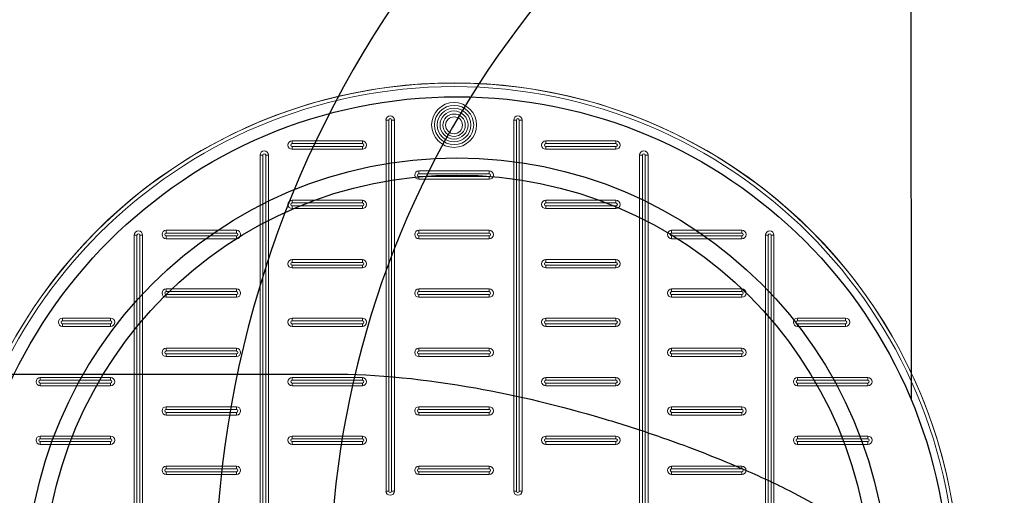
# Model space of a CAD drawing. Units: millimetres. Extents: x 29104 to 52417, y -2881 to 6592.
# Drawn here: x 31596 to 32273, y -363 to -36 of the extents above; entities that cross this region are included whole.
import ezdxf

# ---------------------------------------------------------------- set-up
doc = ezdxf.new("R2010")
doc.units = ezdxf.units.MM
doc.layers.add('dim', color=3, linetype='Continuous')
doc.layers.add('TJ', color=7, linetype='Continuous')
doc.layers.add('DIMENSIONS', color=240, linetype='Continuous', lineweight=5)
doc.styles.add('SEACAD_Arial', font='ARIALN.TTF')
doc.dimstyles.new('ECO', dxfattribs={"dimtxt": 120, "dimasz": 140, "dimexe": 70, "dimexo": 0, "dimgap": 35, "dimtad": 1, "dimdec": 0, "dimrnd": 10, "dimtxsty": 'SEACAD_Arial', "dimblk1": '_SE_FILLED', "dimblk2": '_SE_FILLED', "dimsah": 1, "dimcen": 70, "dimclrt": 2, "dimadec": 0, "dimazin": 0, "dimtfac": 0.5, "dimtdec": 0, "dimtmove": 0, "dimatfit": 3, "dimfxl": 1, "dimarcsym": 0})

# ---------------------------------------------------------------- blocks, each defined once
blk = doc.blocks.new('A$C7C2D623C')
at = {"color": 0, "linetype": 'Continuous', "lineweight": 0}
for p, q in [((-46.77, 67.02), (-46.77, 322.05)), ((-46.77, 322.05), (-44.84, 322.05)), ((-44.84, 322.05), (-44.84, 67.02)), ((-42.91, 322.05), (-40.98, 322.05)), ((-42.91, 67.02), (-42.91, 322.05)), ((-40.98, 322.05), (-40.98, 67.02)), ((40.98, 322.05), (42.91, 322.05)), ((40.98, 67.02), (40.98, 322.05)), ((42.91, 322.05), (42.91, 67.02)), ((46.77, 322.05), (44.84, 322.05)), ((44.84, 67.02), (44.84, 322.05)), ((46.77, 322.05), (46.77, 67.02)), ((-111.28, 307.77), (-63.03, 307.77)), ((-111.28, 307.77), (-111.28, 305.84)), ((-63.03, 305.84), (-111.28, 305.84)), ((-63.03, 305.84), (-63.03, 307.77)), ((63.03, 307.77), (111.28, 307.77)), ((63.03, 307.77), (63.03, 305.84)), ((111.28, 305.84), (63.03, 305.84)), ((111.28, 305.84), (111.28, 307.77)), ((-133.32, -297.54), (-133.32, 297.92)), ((-133.32, 297.92), (-131.39, 297.92)), ((-131.39, 297.92), (-131.39, -297.54)), ((-129.46, 297.92), (-127.53, 297.92)), ((-129.46, -297.54), (-129.46, 297.92)), ((-127.53, 297.92), (-127.53, -297.54)), ((-111.28, 301.98), (-111.28, 303.91)), ((-111.28, 303.91), (-63.03, 303.91)), ((-63.03, 301.98), (-111.28, 301.98)), ((-63.03, 303.91), (-63.03, 301.98)), ((63.03, 301.98), (63.03, 303.91)), ((63.03, 303.91), (111.28, 303.91)), ((111.28, 301.98), (63.03, 301.98)), ((111.28, 303.91), (111.28, 301.98)), ((129.46, 297.92), (127.53, 297.92)), ((127.53, -297.54), (127.53, 297.92)), ((129.46, 297.92), (129.46, -297.54)), ((133.32, 297.92), (131.39, 297.92)), ((131.39, -297.54), (131.39, 297.92)), ((133.32, 297.92), (133.32, -297.54)), ((-24.13, 287.08), (24.12, 287.08)), ((-24.13, 287.08), (-24.13, 285.15)), ((24.12, 285.15), (-24.13, 285.15)), ((24.12, 285.15), (24.12, 287.08)), ((-24.13, 281.29), (-24.13, 283.22)), ((-24.13, 283.22), (24.12, 283.22)), ((24.12, 281.29), (-24.13, 281.29)), ((24.12, 283.22), (24.12, 281.29)), ((-111.28, 266.96), (-63.03, 266.96)), ((-111.28, 266.96), (-111.28, 265.03)), ((-63.03, 265.03), (-111.28, 265.03)), ((-63.03, 265.03), (-63.03, 266.96)), ((63.03, 266.96), (111.28, 266.96)), ((63.03, 266.96), (63.03, 265.03)), ((111.28, 265.03), (63.03, 265.03)), ((111.28, 265.03), (111.28, 266.96)), ((-111.28, 261.17), (-111.28, 263.1)), ((-111.28, 263.1), (-63.03, 263.1)), ((-63.03, 261.17), (-111.28, 261.17)), ((-63.03, 263.1), (-63.03, 261.17)), ((63.03, 261.17), (63.03, 263.1)), ((63.03, 263.1), (111.28, 263.1)), ((111.28, 261.17), (63.03, 261.17)), ((111.28, 263.1), (111.28, 261.17)), ((-197.83, 246.27), (-149.58, 246.27)), ((-197.83, 246.27), (-197.83, 244.34)), ((-149.58, 244.34), (-197.83, 244.34)), ((-149.58, 244.34), (-149.58, 246.27)), ((-24.13, 246.27), (24.12, 246.27)), ((-24.13, 246.27), (-24.13, 244.34)), ((24.12, 244.34), (-24.13, 244.34)), ((24.12, 244.34), (24.12, 246.27)), ((149.57, 246.27), (197.82, 246.27)), ((149.57, 246.27), (149.57, 244.34)), ((197.82, 244.34), (149.57, 244.34)), ((197.82, 244.34), (197.82, 246.27)), ((-217.94, 242.88), (-219.87, 242.88)), ((-219.87, -242.49), (-219.87, 242.88)), ((-217.94, 242.88), (-217.94, -242.49)), ((-214.08, 242.88), (-216.01, 242.88)), ((-216.01, -242.49), (-216.01, 242.88)), ((-214.08, 242.88), (-214.08, -242.49)), ((-197.83, 240.48), (-197.83, 242.41)), ((-197.83, 242.41), (-149.58, 242.41)), ((-149.58, 240.48), (-197.83, 240.48)), ((-149.58, 242.41), (-149.58, 240.48)), ((-24.13, 240.48), (-24.13, 242.41)), ((-24.13, 242.41), (24.12, 242.41)), ((24.12, 240.48), (-24.13, 240.48)), ((24.12, 242.41), (24.12, 240.48)), ((149.57, 240.48), (149.57, 242.41)), ((149.57, 242.41), (197.82, 242.41)), ((197.82, 240.48), (149.57, 240.48)), ((197.82, 242.41), (197.82, 240.48)), ((214.08, 242.88), (216.01, 242.88)), ((214.08, -242.49), (214.08, 242.88)), ((216.01, 242.88), (216.01, -242.49)), ((219.87, 242.88), (217.94, 242.88)), ((217.94, -242.49), (217.94, 242.88)), ((219.87, 242.88), (219.87, -242.49)), ((-111.28, 224.21), (-111.28, 226.14)), ((-111.28, 226.14), (-63.03, 226.14)), ((-63.03, 224.21), (-111.28, 224.21)), ((-63.03, 224.21), (-63.03, 226.14)), ((63.03, 226.14), (111.28, 226.14)), ((63.03, 226.14), (63.03, 224.21)), ((111.28, 224.21), (63.03, 224.21)), ((111.28, 226.14), (111.28, 224.21)), ((-111.28, 220.35), (-111.28, 222.28)), ((-111.28, 222.28), (-63.03, 222.28)), ((-63.03, 220.35), (-111.28, 220.35)), ((-63.03, 220.35), (-63.03, 222.28)), ((63.03, 222.28), (63.03, 220.35)), ((63.03, 222.28), (111.28, 222.28)), ((111.28, 220.35), (63.03, 220.35)), ((111.28, 222.28), (111.28, 220.35)), ((-197.83, 206.02), (-149.58, 206.02)), ((-197.83, 206.02), (-197.83, 204.09)), ((-149.58, 204.09), (-197.83, 204.09)), ((-149.58, 204.09), (-149.58, 206.02)), ((-24.13, 206.02), (24.12, 206.02)), ((-24.13, 206.02), (-24.13, 204.09)), ((24.12, 204.09), (-24.13, 204.09)), ((24.12, 206.02), (24.12, 204.09)), ((149.57, 206.02), (197.82, 206.02)), ((149.57, 206.02), (149.57, 204.09)), ((197.82, 204.09), (149.57, 204.09)), ((197.82, 204.09), (197.82, 206.02)), ((-197.83, 200.23), (-197.83, 202.16)), ((-197.83, 202.16), (-149.58, 202.16)), ((-149.58, 200.23), (-197.83, 200.23)), ((-149.58, 202.16), (-149.58, 200.23)), ((-24.13, 202.16), (-24.13, 200.23)), ((-24.13, 202.16), (24.12, 202.16)), ((24.12, 200.23), (-24.13, 200.23)), ((24.12, 202.16), (24.12, 200.23)), ((149.57, 200.23), (149.57, 202.16)), ((149.57, 202.16), (197.82, 202.16)), ((197.82, 200.23), (149.57, 200.23)), ((197.82, 202.16), (197.82, 200.23)), ((-269.07, 185.9), (-236.12, 185.9)), ((-269.07, 185.9), (-269.07, 183.97)), ((-236.12, 183.97), (-269.07, 183.97)), ((-236.12, 183.97), (-236.12, 185.9)), ((-111.28, 185.9), (-63.03, 185.9)), ((-111.28, 185.9), (-111.28, 183.97)), ((-63.03, 183.97), (-111.28, 183.97)), ((-63.03, 183.97), (-63.03, 185.9)), ((63.03, 183.97), (63.03, 185.9)), ((63.03, 185.9), (111.28, 185.9)), ((111.28, 183.97), (63.03, 183.97)), ((111.28, 185.9), (111.28, 183.97)), ((236.12, 183.97), (236.12, 185.9)), ((236.12, 185.9), (269.07, 185.9)), ((269.07, 183.97), (236.12, 183.97)), ((269.07, 185.9), (269.07, 183.97)), ((-269.07, 180.11), (-269.07, 182.04)), ((-269.07, 182.04), (-236.12, 182.04)), ((-236.12, 180.11), (-269.07, 180.11)), ((-236.12, 182.04), (-236.12, 180.11)), ((-111.28, 180.11), (-111.28, 182.04)), ((-111.28, 182.04), (-63.03, 182.04)), ((-63.03, 180.11), (-111.28, 180.11)), ((-63.03, 182.04), (-63.03, 180.11)), ((63.03, 182.04), (111.28, 182.04)), ((63.03, 182.04), (63.03, 180.11)), ((111.28, 180.11), (63.03, 180.11)), ((111.28, 180.11), (111.28, 182.04)), ((236.12, 182.04), (269.07, 182.04)), ((236.12, 182.04), (236.12, 180.11)), ((269.07, 180.11), (236.12, 180.11)), ((269.07, 180.11), (269.07, 182.04)), ((-197.83, 165.21), (-149.58, 165.21)), ((-197.83, 165.21), (-197.83, 163.28)), ((-149.58, 163.28), (-197.83, 163.28)), ((-149.58, 165.21), (-149.58, 163.28)), ((-24.13, 163.28), (-24.13, 165.21)), ((-24.13, 165.21), (24.12, 165.21)), ((24.12, 163.28), (-24.13, 163.28)), ((24.12, 163.28), (24.12, 165.21)), ((149.57, 165.21), (197.82, 165.21)), ((149.57, 165.21), (149.57, 163.28)), ((197.82, 163.28), (149.57, 163.28)), ((197.82, 163.28), (197.82, 165.21)), ((-197.83, 161.35), (-197.83, 159.42)), ((-197.83, 161.35), (-149.58, 161.35)), ((-149.58, 159.42), (-197.83, 159.42)), ((-149.58, 161.35), (-149.58, 159.42)), ((-24.13, 159.42), (-24.13, 161.35)), ((-24.13, 161.35), (24.12, 161.35)), ((24.12, 159.42), (-24.13, 159.42)), ((24.12, 159.42), (24.12, 161.35)), ((149.57, 159.42), (149.57, 161.35)), ((149.57, 161.35), (197.82, 161.35)), ((197.82, 159.42), (149.57, 159.42)), ((197.82, 161.35), (197.82, 159.42)), ((-284.37, 145.08), (-236.12, 145.08)), ((-284.37, 145.08), (-284.37, 143.15)), ((-236.12, 143.15), (-284.37, 143.15)), ((-236.12, 143.15), (-236.12, 145.08)), ((-111.28, 145.08), (-63.03, 145.08)), ((-111.28, 145.08), (-111.28, 143.15)), ((-63.03, 143.15), (-111.28, 143.15)), ((-63.03, 145.08), (-63.03, 143.15)), ((63.03, 143.15), (63.03, 145.08)), ((63.03, 145.08), (111.28, 145.08)), ((111.28, 143.15), (63.03, 143.15)), ((111.28, 145.08), (111.28, 143.15)), ((236.12, 143.15), (236.12, 145.08)), ((236.12, 145.08), (284.37, 145.08)), ((284.37, 143.15), (236.12, 143.15)), ((284.37, 145.08), (284.37, 143.15)), ((-284.37, 139.29), (-284.37, 141.22)), ((-284.37, 141.22), (-236.12, 141.22)), ((-236.12, 139.29), (-284.37, 139.29)), ((-236.12, 141.22), (-236.12, 139.29)), ((-111.28, 141.22), (-111.28, 139.29)), ((-111.28, 141.22), (-63.03, 141.22)), ((-63.03, 139.29), (-111.28, 139.29)), ((-63.03, 141.22), (-63.03, 139.29)), ((63.03, 141.22), (111.28, 141.22)), ((63.03, 141.22), (63.03, 139.29)), ((111.28, 139.29), (63.03, 139.29)), ((111.28, 139.29), (111.28, 141.22)), ((236.12, 141.22), (284.37, 141.22)), ((236.12, 141.22), (236.12, 139.29)), ((284.37, 139.29), (236.12, 139.29)), ((284.37, 139.29), (284.37, 141.22)), ((-197.83, 124.96), (-149.58, 124.96)), ((-197.83, 124.96), (-197.83, 123.03)), ((-149.58, 123.03), (-197.83, 123.03)), ((-149.58, 123.03), (-149.58, 124.96)), ((-24.13, 123.03), (-24.13, 124.96)), ((-24.13, 124.96), (24.12, 124.96)), ((24.12, 123.03), (-24.13, 123.03)), ((24.12, 124.96), (24.12, 123.03)), ((149.57, 124.96), (197.82, 124.96)), ((149.57, 124.96), (149.57, 123.03)), ((197.82, 123.03), (149.57, 123.03)), ((197.82, 123.03), (197.82, 124.96)), ((-197.83, 119.17), (-197.83, 121.1)), ((-197.83, 121.1), (-149.58, 121.1)), ((-149.58, 119.17), (-197.83, 119.17)), ((-149.58, 121.1), (-149.58, 119.17)), ((-24.13, 121.1), (24.12, 121.1)), ((-24.13, 121.1), (-24.13, 119.17)), ((24.12, 119.17), (-24.13, 119.17)), ((24.12, 119.17), (24.12, 121.1)), ((149.57, 119.17), (149.57, 121.1)), ((149.57, 121.1), (197.82, 121.1)), ((197.82, 119.17), (149.57, 119.17)), ((197.82, 121.1), (197.82, 119.17)), ((-284.37, 104.84), (-236.12, 104.84)), ((-284.37, 104.84), (-284.37, 102.91)), ((-236.12, 102.91), (-284.37, 102.91)), ((-236.12, 104.84), (-236.12, 102.91)), ((-111.28, 104.84), (-63.03, 104.84)), ((-111.28, 104.84), (-111.28, 102.91)), ((-63.03, 102.91), (-111.28, 102.91)), ((-63.03, 102.91), (-63.03, 104.84)), ((63.03, 102.91), (63.03, 104.84)), ((63.03, 104.84), (111.28, 104.84)), ((111.28, 102.91), (63.03, 102.91)), ((111.28, 104.84), (111.28, 102.91)), ((236.12, 102.91), (236.12, 104.84)), ((236.12, 104.84), (284.37, 104.84)), ((284.37, 102.91), (236.12, 102.91)), ((284.37, 104.84), (284.37, 102.91)), ((-284.37, 100.98), (-284.37, 99.05)), ((-284.37, 100.98), (-236.12, 100.98)), ((-236.12, 99.05), (-284.37, 99.05)), ((-236.12, 100.98), (-236.12, 99.05)), ((-111.28, 99.05), (-111.28, 100.98)), ((-111.28, 100.98), (-63.03, 100.98)), ((-63.03, 99.05), (-111.28, 99.05)), ((-63.03, 100.98), (-63.03, 99.05)), ((63.03, 100.98), (111.28, 100.98)), ((63.03, 100.98), (63.03, 99.05)), ((111.28, 99.05), (63.03, 99.05)), ((111.28, 99.05), (111.28, 100.98)), ((236.12, 100.98), (284.37, 100.98)), ((236.12, 100.98), (236.12, 99.05)), ((284.37, 99.05), (236.12, 99.05)), ((284.37, 99.05), (284.37, 100.98)), ((-197.83, 84.15), (-149.58, 84.15)), ((-149.58, 82.22), (-197.83, 82.22)), ((-197.83, 84.15), (-197.83, 82.22)), ((-149.58, 82.22), (-149.58, 84.15)), ((-24.13, 84.15), (24.12, 84.15)), ((-24.13, 82.22), (-24.13, 84.15)), ((24.12, 82.22), (-24.13, 82.22)), ((24.12, 82.22), (24.12, 84.15)), ((149.57, 84.15), (197.82, 84.15)), ((149.57, 84.15), (149.57, 82.22)), ((197.82, 82.22), (149.57, 82.22)), ((197.82, 82.22), (197.82, 84.15)), ((-197.83, 80.29), (-149.58, 80.29)), ((-149.58, 78.36), (-197.83, 78.36)), ((-197.83, 78.36), (-197.83, 80.29)), ((-149.58, 80.29), (-149.58, 78.36)), ((-24.13, 78.36), (-24.13, 80.29)), ((-24.13, 80.29), (24.12, 80.29)), ((24.12, 78.36), (-24.13, 78.36)), ((24.12, 78.36), (24.12, 80.29)), ((149.57, 78.36), (149.57, 80.29)), ((149.57, 80.29), (197.82, 80.29)), ((197.82, 78.36), (149.57, 78.36)), ((197.82, 80.29), (197.82, 78.36)), ((-46.77, 67.02), (-44.84, 67.02)), ((-42.91, 67.02), (-40.98, 67.02)), ((42.91, 67.02), (40.98, 67.02)), ((44.84, 67.02), (46.77, 67.02))]:
    blk.add_line(p, q, dxfattribs=at)
at = {"color": 0, "linetype": 'Continuous', "lineweight": 0, "extrusion": (0, 0, -1)}
for centre, radius in [((0, 0), 347.4), ((0, 0), 344.99), ((0, 318.64), 15.44), ((0, 318.64), 11.58), ((0, 318.45), 7.72)]:
    blk.add_circle(centre, radius, dxfattribs=at)
at = {"color": 0, "linetype": 'Continuous', "lineweight": 0}
for centre, radius in [((0, 318.64), 13.51), ((0, 318.64), 9.65), ((0, 318.45), 5.79)]:
    blk.add_circle(centre, radius, dxfattribs=at)
for centre, radius, start, end in [((0, 0.19), 347.4, 359.98401, 180.01599), ((-43.88, 322.05), 0.965, 0, 180), ((43.88, 322.05), 0.965, 0, 180), ((-111.28, 304.87), 0.965, 90, 270), ((-63.03, 304.87), 0.965, 270, 90), ((63.03, 304.87), 0.965, 90, 270), ((111.28, 304.87), 0.965, 270, 90), ((-130.43, 297.92), 0.965, 360, 180), ((130.43, 297.92), 0.965, 0, 180), ((-24.13, 284.19), 0.965, 90, 270), ((24.12, 284.19), 0.965, 270, 90), ((-111.28, 264.06), 0.965, 90, 270), ((-63.03, 264.06), 0.965, 270, 90), ((63.03, 264.06), 0.965, 90, 270), ((111.28, 264.06), 0.965, 270, 90), ((-216.97, 242.88), 0.965, 360, 180), ((-197.83, 243.37), 0.965, 90, 270), ((-149.58, 243.37), 0.965, 270, 90), ((-24.13, 243.37), 0.965, 90, 270), ((24.12, 243.37), 0.965, 270, 90), ((149.57, 243.37), 0.965, 90, 270), ((197.82, 243.37), 0.965, 270, 90), ((216.97, 242.88), 0.965, 0, 180), ((-111.28, 223.25), 0.965, 90, 270), ((-63.03, 223.25), 0.965, 270, 90), ((63.03, 223.25), 0.965, 90, 270), ((111.28, 223.25), 0.965, 270, 90), ((-197.83, 203.13), 0.965, 90, 270), ((-149.58, 203.13), 0.965, 270, 90), ((-24.13, 203.13), 0.965, 90, 270), ((24.12, 203.13), 0.965, 270, 90), ((149.57, 203.13), 0.965, 90, 270), ((197.82, 203.13), 0.965, 270, 90), ((-269.07, 183), 0.965, 90, 270), ((-236.12, 183), 0.965, 270, 90), ((-111.28, 183), 0.965, 90, 270), ((-63.03, 183), 0.965, 270, 90), ((63.03, 183), 0.965, 90, 270), ((111.28, 183), 0.965, 270, 90), ((236.12, 183), 0.965, 90, 270), ((269.07, 183), 0.965, 270, 90), ((-197.83, 162.31), 0.965, 90, 270), ((-149.58, 162.31), 0.965, 270, 90), ((-24.13, 162.31), 0.965, 90, 270), ((24.12, 162.31), 0.965, 270, 90), ((149.57, 162.31), 0.965, 90, 270), ((197.82, 162.31), 0.965, 270, 90), ((-284.37, 142.19), 0.965, 90, 270), ((-236.12, 142.19), 0.965, 270, 90), ((-111.28, 142.19), 0.965, 90, 270), ((-63.03, 142.19), 0.965, 270, 90), ((63.03, 142.19), 0.965, 90, 270), ((111.28, 142.19), 0.965, 270, 90), ((236.12, 142.19), 0.965, 90, 270), ((284.37, 142.19), 0.965, 270, 90), ((-197.83, 122.07), 0.965, 90, 270), ((-149.58, 122.07), 0.965, 270, 90), ((-24.13, 122.07), 0.965, 90, 270), ((24.12, 122.07), 0.965, 270, 90), ((149.57, 122.07), 0.965, 90, 270), ((197.82, 122.07), 0.965, 270, 90), ((-284.37, 101.94), 0.965, 90, 270), ((-236.12, 101.94), 0.965, 270, 90), ((-111.28, 101.94), 0.965, 90, 270), ((-63.03, 101.94), 0.965, 270, 90), ((63.03, 101.94), 0.965, 90, 270), ((111.28, 101.94), 0.965, 270, 90), ((236.12, 101.94), 0.965, 90, 270), ((284.37, 101.94), 0.965, 270, 90), ((-197.83, 81.25), 0.965, 90, 270), ((-149.58, 81.25), 0.965, 270, 90), ((-24.13, 81.25), 0.965, 90, 270), ((24.12, 81.25), 0.965, 270, 90), ((149.57, 81.25), 0.965, 90, 270), ((197.82, 81.25), 0.965, 270, 90), ((-43.88, 67.02), 0.965, 180, 0), ((43.88, 67.02), 0.965, 180, 360)]:
    blk.add_arc(centre, radius, start, end, dxfattribs=at)
at = {"color": 0, "linetype": 'Continuous', "lineweight": 0, "extrusion": (0, 0, -1)}
for centre, start, end in [((43.88, 322.05), 0, 180), ((-43.88, 322.05), 0, 180), ((111.28, 304.87), 270, 90), ((63.03, 304.87), 90, 270), ((-63.03, 304.87), 270, 90), ((-111.28, 304.87), 90, 270), ((130.43, 297.92), 0, 180), ((-130.43, 297.92), 0, 180), ((24.12, 284.19), 270, 90), ((-24.13, 284.19), 90, 270), ((111.28, 264.06), 270, 90), ((63.03, 264.06), 90, 270), ((-63.03, 264.06), 270, 90), ((-111.28, 264.06), 90, 270), ((216.97, 242.88), 0, 180), ((197.82, 243.37), 270, 90), ((149.57, 243.37), 90, 270), ((24.12, 243.37), 270, 90), ((-24.13, 243.37), 90, 270), ((-149.58, 243.37), 270, 90), ((-197.83, 243.37), 90, 270), ((-216.97, 242.88), 0, 180), ((111.28, 223.25), 270, 90), ((63.03, 223.25), 90, 270), ((-63.03, 223.25), 270, 90), ((-111.28, 223.25), 90, 270), ((197.82, 203.13), 270, 90), ((149.57, 203.13), 90, 270), ((24.12, 203.13), 270, 90), ((-24.13, 203.13), 90, 270), ((-149.58, 203.13), 270, 90), ((-197.83, 203.13), 90, 270), ((269.07, 183), 270, 90), ((236.12, 183), 90, 270), ((111.28, 183), 270, 90), ((63.03, 183), 90, 270), ((-63.03, 183), 270, 90), ((-111.28, 183), 90, 270), ((-236.12, 183), 270, 90), ((-269.07, 183), 90, 270), ((197.82, 162.31), 270, 90), ((149.57, 162.31), 90, 270), ((24.12, 162.31), 270, 90), ((-24.13, 162.31), 90, 270), ((-149.58, 162.31), 270, 90), ((-197.83, 162.31), 90, 270), ((284.37, 142.19), 270, 90), ((236.12, 142.19), 90, 270), ((111.28, 142.19), 270, 90), ((63.03, 142.19), 90, 270), ((-63.03, 142.19), 270, 90), ((-111.28, 142.19), 90, 270), ((-236.12, 142.19), 270, 90), ((-284.37, 142.19), 90, 270), ((197.82, 122.07), 270, 90), ((149.57, 122.07), 90, 270), ((24.12, 122.07), 270, 90), ((-24.13, 122.07), 90, 270), ((-149.58, 122.07), 270, 90), ((-197.83, 122.07), 90, 270), ((284.37, 101.94), 270, 90), ((236.12, 101.94), 90, 270), ((111.28, 101.94), 270, 90), ((63.03, 101.94), 90, 270), ((-63.03, 101.94), 270, 90), ((-111.28, 101.94), 90, 270), ((-236.12, 101.94), 270, 90), ((-284.37, 101.94), 90, 270), ((197.82, 81.25), 270, 90), ((149.57, 81.25), 90, 270), ((24.12, 81.25), 270, 90), ((-24.13, 81.25), 90, 270), ((-149.58, 81.25), 270, 90), ((-197.83, 81.25), 90, 270), ((43.88, 67.02), 180, 0), ((-43.88, 67.02), 180, 360)]:
    blk.add_arc(centre, 2.9, start, end, dxfattribs=at)
blk = doc.blocks.new('*U69')
at = {"layer": 'TJ'}
blk.add_line((-549.66, 1134.94), (-548.94, 129.88), dxfattribs=at)
for radius in [338.03, 296.09, 284.24]:
    blk.add_circle((-861.02, 0), radius, dxfattribs=at)
for centre, radius, start, end in [((-383.39, 0.09, 91803.31), 1146.97, 98.33531, 261.7469), ((-383.5, 0.05, 91803.31), 1136.98, 98.89779, 261.13708), ((-329.23, 0.16, 184893.91), 1022.2, 102.44764, 257.63457), ((-329.23, 0.16, 184893.91), 962.98, 103.2239, 256.85832), ((-309.6, 0.17), 717.63, 109.51489, 250.56732), ((-309.6, 0.17), 638.67, 112.04003, 248.04218)]:
    blk.add_arc(centre, radius, start, end, dxfattribs=at)
at = {"layer": 'TJ', "extrusion": (-6.12323e-17, -1, 0)}
blk.add_arc((-366.11, 92446.95, -147.42), 1171.2, 214.41122, 240.19001, dxfattribs=at)
at = {"layer": 'TJ'}
blk.add_open_spline([(-948.34, 147.42, 91430.73), (-915.65, 147.42, 91412), (-882.15, 143.93, 91394.39), (-848.33, 137.88, 91378.35), (-819.45, 132.72, 91364.64), (-790.34, 125.68, 91352.07), (-761.39, 117.12, 91340.81), (-749.9, 113.72, 91336.34), (-738.4, 110.07, 91332.07), (-726.89, 106.15, 91327.98), (-707.57, 99.58, 91321.12), (-688.25, 92.29, 91314.81), (-669.15, 84.17, 91309.12), (-657.73, 79.32, 91305.71), (-646.39, 74.16, 91302.53), (-635.21, 68.59, 91299.56), (-627.16, 64.58, 91297.43), (-619.19, 60.35, 91295.42), (-611.38, 55.8, 91293.53), (-605.6, 52.44, 91292.14), (-599.83, 48.86, 91290.8), (-594.24, 45.02, 91289.54), (-587.8, 40.59, 91288.1), (-581.6, 35.85, 91286.77), (-575.97, 30.52, 91285.6), (-572.36, 27.1, 91284.86), (-568.99, 23.44, 91284.18), (-566.08, 19.32, 91283.61), (-563.28, 15.35, 91283.06), (-560.96, 10.96, 91282.62), (-559.74, 6.25, 91282.38)], degree=3, knots=[0, 0, 0, 0, 11.566885, 11.566885, 11.566885, 21.44591, 21.44591, 21.44591, 25.370326, 25.370326, 25.370326, 31.954383, 31.954383, 31.954383, 35.892429, 35.892429, 35.892429, 38.727628, 38.727628, 38.727628, 40.822733, 40.822733, 40.822733, 43.231766, 43.231766, 43.231766, 44.775957, 44.775957, 44.775957, 46.267541, 46.267541, 46.267541, 46.267541], dxfattribs=at)
blk = doc.blocks.new('_SE_FILLED')
at = {"color": 0}
blk.add_line((0, 0), (-1, 0), dxfattribs=at)
blk.add_solid([(0, 0), (-1, -0.1665), (-1, 0.1665), (0, 0)], dxfattribs=at)
blk = doc.blocks.new('*D38')
at = {"layer": 'DIMENSIONS', "color": 0, "lineweight": -2, "transparency": 16777216}
for p, q in [((37688.31, 1308.55), (29209.12, 1308.55)), ((29279.12, 1168.55), (29279.12, -2021.47)), ((37688.31, -2161.47), (29209.12, -2161.47))]:
    blk.add_line(p, q, dxfattribs=at)
at = {"layer": 'DIMENSIONS', "color": 0, "lineweight": -2, "transparency": 16777216, "xscale": 140, "yscale": 140, "zscale": 140}
for p, rotation in [((29279.12, 1308.55), 90), ((29279.12, -2161.47), 270)]:
    blk.add_blockref('_SE_FILLED', p, dxfattribs=dict(at, rotation=rotation))
at = {"layer": 'DIMENSIONS', "color": 2, "transparency": 16777216, "insert": (29182.85, -426.46), "char_height": 120, "attachment_point": 5, "rotation": 90, "style": 'SEACAD_Arial'}
blk.add_mtext('3470', dxfattribs=at)
blk = doc.blocks.new('*D41')
at = {"layer": 'DIMENSIONS', "color": 0, "lineweight": -2, "transparency": 16777216}
for p, q in [((37688.31, 1208.55), (29409.57, 1208.55)), ((29479.57, 1068.55), (29479.57, -1921.47)), ((37688.31, -2061.47), (29409.57, -2061.47))]:
    blk.add_line(p, q, dxfattribs=at)
at = {"layer": 'DIMENSIONS', "color": 0, "lineweight": -2, "transparency": 16777216, "xscale": 140, "yscale": 140, "zscale": 140}
for p, rotation in [((29479.57, 1208.55), 90), ((29479.57, -2061.47), 270)]:
    blk.add_blockref('_SE_FILLED', p, dxfattribs=dict(at, rotation=rotation))
at = {"layer": 'DIMENSIONS', "color": 2, "transparency": 16777216, "insert": (29383.3, -426.46), "char_height": 120, "attachment_point": 5, "rotation": 90, "style": 'SEACAD_Arial'}
blk.add_mtext('3270', dxfattribs=at)
blk = doc.blocks.new('*D43')
at = {"layer": 'DIMENSIONS', "color": 0, "lineweight": -2, "transparency": 16777216}
for p, q in [((42354.91, 708.55), (29609.5, 708.55)), ((29679.5, -1421.68), (29679.5, 568.55)), ((32490.09, -1561.68), (29609.5, -1561.68))]:
    blk.add_line(p, q, dxfattribs=at)
at = {"layer": 'DIMENSIONS', "color": 0, "lineweight": -2, "transparency": 16777216, "xscale": 140, "yscale": 140, "zscale": 140}
for p, rotation in [((29679.5, 708.55), 90), ((29679.5, -1561.68), 270)]:
    blk.add_blockref('_SE_FILLED', p, dxfattribs=dict(at, rotation=rotation))
at = {"layer": 'DIMENSIONS', "color": 2, "transparency": 16777216, "insert": (29583.23, -426.56), "char_height": 120, "attachment_point": 5, "rotation": 90, "style": 'SEACAD_Arial'}
blk.add_mtext('2270', dxfattribs=at)

msp = doc.modelspace()

# ---------------------------------------------------------------- block references
msp.add_blockref('A$C7C2D623C', (31894.97, -426.68))
at = {"layer": 'dim'}
msp.add_blockref('*U69', (32758, -426.68), dxfattribs=at)

# ---------------------------------------------------------------- dimensions: what is measured, and where the dimension line sits
at = {"layer": 'DIMENSIONS'}
for base, p1, p2, picture, middle in [((29279.12, -2161.47), (37688.31, 1308.55), (37688.31, -2161.47), '*D38', (29182.85, -426.46)), ((29479.57, -2061.47), (37688.31, 1208.55), (37688.31, -2061.47), '*D41', (29383.3, -426.46)), ((29679.5, 708.55), (32490.09, -1561.68), (42354.91, 708.55), '*D43', (29583.23, -426.56))]:
    dim = msp.add_linear_dim(base=base, p1=p1, p2=p2, angle=90, dimstyle='ECO', dxfattribs=at)
    dim.commit()
    dim.dimension.update_dxf_attribs({"geometry": picture, "text_midpoint": middle})

doc.saveas('drawing.dxf')
